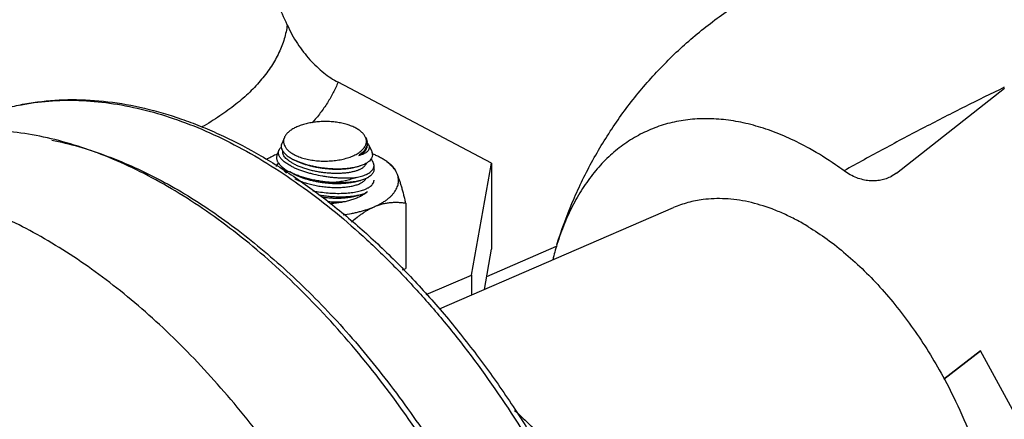
# Model space of a CAD drawing. Units: inches. Extents: x 0 to 221, y 0 to 155.
# Drawn here: x 188 to 191, y 102 to 103 of the extents above; entities that cross this region are included whole.
import ezdxf

# ---------------------------------------------------------------- set-up
doc = ezdxf.new("R2010")
doc.units = ezdxf.units.IN
doc.header["$LTSCALE"] = 1.87
doc.header["$MEASUREMENT"] = 0
doc.layers.get('0').update_dxf_attribs({"linetype": 'CONTINUOUS'})

msp = doc.modelspace()

# ---------------------------------------------------------------- linework, layer by layer
at = {"linetype": 'Continuous'}
for p, q in [((189.5363, 102.5767), (188.9493, 102.8865)), ((191.0862, 102.5388), (191.5002, 102.864)), ((188.7436, 102.6749), (188.7336, 102.6511)), ((189.0546, 102.6755), (189.0578, 102.668)), ((189.0569, 102.668), (189.0569, 102.6682)), ((189.0569, 102.668), (189.0569, 102.6682)), ((189.0578, 102.668), (189.0607, 102.6571)), ((188.723, 102.6259), (188.716, 102.6093)), ((189.0606, 102.6485), (189.0589, 102.6358)), ((189.0642, 102.6508), (189.0612, 102.6547)), ((189.0675, 102.645), (189.0779, 102.6207)), ((188.7747, 102.592), (188.7764, 102.5911)), ((189.1353, 102.5827), (189.152, 102.5705)), ((188.7616, 102.5442), (188.7635, 102.5432)), ((189.0868, 102.5536), (189.0868, 102.5668)), ((189.4602, 102.148), (189.5363, 102.5767)), ((189.5363, 102.5767), (189.537, 102.2472)), ((188.7799, 102.5344), (188.7641, 102.5429)), ((188.7799, 102.5344), (188.7815, 102.5335)), ((189.0096, 102.5043), (189.0284, 102.5088)), ((191.0862, 102.5388), (191.0668, 102.5261)), ((189.0814, 102.4961), (189.0839, 102.5001)), ((189.0097, 102.4494), (189.0285, 102.4539)), ((189.0443, 102.4584), (189.0352, 102.4556)), ((189.0624, 102.4662), (189.055, 102.4626)), ((189.2085, 102.4237), (189.2089, 102.1736)), ((189.3373, 102.0186), (190.233, 102.4061)), ((189.5096, 102.0931), (189.537, 102.2472)), ((189.5184, 102.1427), (189.7853, 102.2581)), ((189.1962, 102.1681), (189.2089, 102.1736)), ((189.2866, 102.0729), (189.4602, 102.148)), ((189.4602, 102.148), (189.4604, 102.0718)), ((191.4075, 101.8579), (191.2683, 101.7486)), ((191.2683, 101.7486), (191.4075, 101.8579)), ((191.5377, 101.6192), (191.4075, 101.8579))]:
    msp.add_line(p, q, dxfattribs=at)
for centre, radius, start, end in [((189.0251, 102.6532), 0.0358, 2.518, 6.2016), ((188.7769, 102.6484), 0.0471, 211.574, 212.2406), ((189.0249, 102.6532), 0.0359, 352.5056, 2.5083), ((188.8371, 102.3169), 0.3178, 112.5246, 113.3885), ((188.8396, 102.311), 0.3243, 112.3315, 112.5259), ((188.8044, 102.6587), 0.098, 226.6886, 229.2741), ((188.8713, 102.771), 0.2034, 242.1837, 243.1853), ((189.0093, 102.6987), 0.0941, 290.8851, 292.9109), ((189.0129, 102.6901), 0.0847, 292.9374, 294.3163), ((188.9877, 102.6507), 0.1073, 292.0423, 293.1721), ((188.9901, 102.6449), 0.1011, 293.178, 294.2943), ((189.0595, 102.5678), 0.0275, 333.9068, 334.6845), ((188.8906, 102.7882), 0.276, 245.5921, 246.4126), ((188.9846, 102.6925), 0.1888, 283.4191, 285.4926), ((189.0113, 102.6329), 0.1097, 294.435, 295.0327), ((189.0139, 102.6273), 0.1036, 295.0289, 296.6935), ((189.0171, 102.6209), 0.0964, 296.7116, 297.4956), ((189.0196, 102.6161), 0.0909, 297.4945, 299.0556), ((189.0229, 102.5929), 0.0818, 298.8127, 301.5758), ((189.013, 102.5743), 0.1057, 294.1876, 297.1371), ((189.019, 102.5626), 0.0925, 297.1921, 298.8935), ((188.9838, 102.6413), 0.1927, 283.4437, 285.4745), ((189.0007, 102.5867), 0.1354, 288.7494, 291.4004), ((189.0071, 102.5706), 0.1181, 291.3831, 293.7293), ((188.9905, 102.5294), 0.0928, 310.2149, 313.4965), ((188.9808, 102.5613), 0.1241, 304.1536, 306.504), ((188.9951, 102.5245), 0.086, 313.5434, 314.0602), ((189.0097, 102.5646), 0.1116, 293.7411, 293.9592), ((188.9888, 102.5507), 0.1109, 306.4606, 309.8127), ((190.2764, 101.5527), 0.9123, 58.8221, 62.1612), ((190.83, 101.9416), 1.0918, 162.7799, 165.9401)]:
    msp.add_arc(centre, radius, start, end, dxfattribs=at)
for points, knots in [([(188.7547, 103.1064), (188.7307, 103.1619), (188.6791, 103.2706), (188.5908, 103.4265), (188.4931, 103.5727), (188.3875, 103.707), (188.2755, 103.8275), (188.1767, 103.9161), (188.0959, 103.9783), (188.0166, 104.0329), (187.9548, 104.0682), (187.9129, 104.0886)], [0, 0, 0, 0, 0.137493, 0.27367, 0.407262, 0.537068, 0.662019, 0.781216, 0.838456, 0.89403, 1, 1, 1, 1]), ([(189.7871, 102.2648), (189.8039, 102.3192), (189.8332, 102.3997), (189.8801, 102.5035), (189.932, 102.605), (190.0063, 102.7268), (190.0925, 102.8405), (190.1681, 102.9258), (190.2479, 103.0073), (190.3554, 103.1013), (190.4719, 103.1838), (190.5698, 103.2424), (190.6705, 103.296), (190.8014, 103.3531), (190.9375, 103.3964), (191.0485, 103.4226), (191.1327, 103.438), (191.2176, 103.449), (191.3313, 103.4579), (191.4741, 103.4581), (191.6161, 103.4439), (191.7284, 103.424), (191.8117, 103.4049), (191.894, 103.3816), (191.948, 103.3634), (191.9748, 103.3537)], [0, 0, 0, 0, 0.062438, 0.093668, 0.124903, 0.187366, 0.249846, 0.281101, 0.312359, 0.374864, 0.437376, 0.468645, 0.499914, 0.562435, 0.624956, 0.656226, 0.687495, 0.718763, 0.750028, 0.812532, 0.875023, 0.906273, 0.937519, 0.968762, 1, 1, 1, 1]), ([(188.7547, 103.1064), (188.7523, 103.0883), (188.7443, 103.0519), (188.7237, 102.9986), (188.6945, 102.9465), (188.6568, 102.8959), (188.611, 102.847), (188.5573, 102.8002), (188.496, 102.7556), (188.4517, 102.7284), (188.4284, 102.7152)], [0, 0, 0, 0, 0.103872, 0.211198, 0.323678, 0.442708, 0.569319, 0.7042, 0.847727, 1, 1, 1, 1]), ([(188.7547, 103.1064), (188.7602, 103.0938), (188.7722, 103.0693), (188.7932, 103.0346), (188.8163, 103.0024), (188.841, 102.9729), (188.8668, 102.9464), (188.8936, 102.923), (188.9209, 102.9029), (188.9398, 102.8915), (188.9493, 102.8865)], [0, 0, 0, 0, 0.137971, 0.274046, 0.40681, 0.535528, 0.659628, 0.778654, 0.89227, 1, 1, 1, 1]), ([(188.9493, 102.8865), (188.9438, 102.873), (188.9313, 102.8461), (188.9085, 102.8068), (188.8814, 102.7682), (188.861, 102.7435), (188.8502, 102.7313)], [0, 0, 0, 0, 0.236342, 0.481018, 0.735222, 1, 1, 1, 1]), ([(191.4992, 102.8671), (191.4488, 102.8427), (191.3468, 102.7925), (191.1935, 102.714), (191.0393, 102.6321), (190.9367, 102.5759), (190.8857, 102.5474)], [0, 0, 0, 0, 0.242726, 0.492936, 0.746672, 1, 1, 1, 1]), ([(187.5492, 102.7427), (187.5689, 102.7512), (187.609, 102.7669), (187.6708, 102.7862), (187.734, 102.8013), (187.8207, 102.8158), (187.9327, 102.823), (188.0702, 102.8146), (188.2105, 102.7892), (188.3277, 102.7546), (188.422, 102.7191), (188.5184, 102.6776), (188.6391, 102.6155), (188.7816, 102.5268), (188.9224, 102.4236), (189.0606, 102.3067), (189.1954, 102.1769), (189.326, 102.035), (189.4513, 101.8821), (189.5707, 101.719), (189.6453, 101.6052), (189.6814, 101.5469)], [0, 0, 0, 0, 0.024368, 0.048803, 0.07337, 0.098135, 0.148479, 0.200317, 0.254034, 0.309937, 0.338788, 0.36826, 0.429103, 0.492535, 0.558533, 0.627013, 0.697829, 0.770787, 0.845653, 0.922157, 1, 1, 1, 1]), ([(187.7306, 102.7991), (187.7673, 102.8064), (187.8426, 102.8167), (187.958, 102.819), (188.0767, 102.8085), (188.1978, 102.7851), (188.3208, 102.7491), (188.445, 102.7006), (188.5697, 102.6399), (188.6944, 102.5674), (188.8184, 102.4835), (188.9411, 102.3885), (189.0617, 102.283), (189.1798, 102.1676), (189.2946, 102.0428), (189.4439, 101.8631), (189.5471, 101.7189), (189.612, 101.619)], [0, 0, 0, 0, 0.047878, 0.096954, 0.147585, 0.200065, 0.254622, 0.311417, 0.37055, 0.43206, 0.495937, 0.562124, 0.630521, 0.700998, 0.773389, 0.847504, 1, 1, 1, 1]), ([(189.0169, 102.7112), (189.0144, 102.7125), (189.0092, 102.715), (188.9981, 102.7197), (188.9831, 102.7249), (188.9639, 102.7297), (188.9434, 102.7333), (188.9221, 102.7355), (188.9004, 102.7362), (188.8786, 102.7356), (188.8573, 102.7335), (188.8399, 102.7306), (188.8266, 102.7276), (188.8141, 102.7242), (188.7994, 102.7193), (188.7834, 102.7122), (188.7696, 102.7042), (188.7598, 102.6965), (188.7533, 102.69), (188.7493, 102.6851), (188.7461, 102.6801), (188.7443, 102.6767), (188.7436, 102.6749)], [0, 0, 0, 0, 0.028639, 0.058555, 0.121828, 0.189081, 0.2595, 0.332112, 0.405874, 0.479709, 0.552534, 0.623302, 0.657609, 0.691042, 0.754864, 0.814069, 0.868157, 0.916932, 0.939392, 0.960644, 0.980795, 1, 1, 1, 1]), ([(190.7534, 102.6325), (190.7277, 102.6468), (190.6764, 102.6728), (190.5981, 102.7045), (190.5205, 102.7277), (190.4442, 102.7423), (190.3696, 102.7482), (190.2972, 102.7454), (190.2274, 102.7337), (190.1607, 102.7133), (190.0976, 102.6843), (190.0384, 102.6469), (189.9836, 102.6014), (189.9335, 102.548), (189.8884, 102.4872), (189.8486, 102.4193), (189.8142, 102.3447), (189.7955, 102.2921), (189.7871, 102.2648)], [0, 0, 0, 0, 0.072157, 0.141254, 0.207416, 0.270864, 0.33192, 0.391006, 0.448639, 0.505411, 0.561963, 0.618949, 0.676999, 0.736681, 0.798483, 0.862795, 0.929904, 1, 1, 1, 1]), ([(189.9701, 99.3296), (189.97, 99.3825), (189.9669, 99.4898), (189.9498, 99.7087), (189.9076, 99.9881), (189.8262, 100.3248), (189.7151, 100.6599), (189.5992, 100.933), (189.4935, 101.1455), (189.4083, 101.3005), (189.3175, 101.4505), (189.1907, 101.6414), (189.0215, 101.8636), (188.8021, 102.1021), (188.6073, 102.2748), (188.4474, 102.3931), (188.3284, 102.4704), (188.2088, 102.5372), (188.0893, 102.5931), (187.9704, 102.638), (187.8527, 102.6716), (187.7367, 102.6937), (187.623, 102.7041), (187.5121, 102.7029), (187.4046, 102.69), (187.301, 102.6654), (187.2347, 102.6412), (187.2025, 102.6273)], [0, 0, 0, 0, 0.032702, 0.066256, 0.135487, 0.206958, 0.279854, 0.353283, 0.389922, 0.426355, 0.462471, 0.498162, 0.567844, 0.634664, 0.697998, 0.728223, 0.757429, 0.785595, 0.812723, 0.838834, 0.863972, 0.888205, 0.911628, 0.934364, 0.956557, 0.978374, 1, 1, 1, 1]), ([(189.0546, 102.6755), (189.0538, 102.6772), (189.0522, 102.6806), (189.049, 102.6854), (189.0452, 102.6901), (189.0391, 102.6964), (189.0297, 102.7038), (189.0214, 102.7088), (189.0169, 102.7112)], [0, 0, 0, 0, 0.103969, 0.212851, 0.327444, 0.44834, 0.710376, 1, 1, 1, 1]), ([(187.8538, 102.6651), (187.9222, 102.6512), (188.0249, 102.6212), (188.1587, 102.5667), (188.2612, 102.517), (188.3636, 102.4592), (188.5017, 102.3705), (188.672, 102.2402), (188.8331, 102.0904), (188.9583, 101.9579), (189.0508, 101.8513), (189.1406, 101.739), (189.2272, 101.6216), (189.3105, 101.4993), (189.3633, 101.4152), (189.389, 101.3725)], [0, 0, 0, 0, 0.10166, 0.155095, 0.210327, 0.267381, 0.326257, 0.449302, 0.579047, 0.646222, 0.714771, 0.784567, 0.855469, 0.927332, 1, 1, 1, 1]), ([(188.7436, 102.6749), (188.743, 102.6735), (188.742, 102.6706), (188.7409, 102.6662), (188.7404, 102.6618), (188.7405, 102.6573), (188.7411, 102.6529), (188.7426, 102.6469), (188.746, 102.6395), (188.7521, 102.6311), (188.7601, 102.6232), (188.77, 102.6157), (188.7774, 102.6114), (188.7813, 102.6093)], [0, 0, 0, 0, 0.05529, 0.109179, 0.162222, 0.215014, 0.268156, 0.322241, 0.435185, 0.557584, 0.691852, 0.839309, 1, 1, 1, 1]), ([(188.7813, 102.6093), (188.7842, 102.6078), (188.7901, 102.6049), (188.8029, 102.5996), (188.8202, 102.594), (188.8426, 102.589), (188.8662, 102.5857), (188.8907, 102.5842), (188.9154, 102.5846), (188.9397, 102.5867), (188.963, 102.5906), (188.9848, 102.5962), (189.0016, 102.6023), (189.0138, 102.6079), (189.022, 102.6124), (189.0295, 102.6171), (189.0362, 102.6221), (189.042, 102.6274), (189.047, 102.6328), (189.0511, 102.6385), (189.0542, 102.6442), (189.0564, 102.6501), (189.0576, 102.6561), (189.0579, 102.6621), (189.0573, 102.6661), (189.0569, 102.668)], [0, 0, 0, 0, 0.030258, 0.062028, 0.129575, 0.201629, 0.277013, 0.35435, 0.432195, 0.50908, 0.583572, 0.654345, 0.72025, 0.751101, 0.780428, 0.808181, 0.834343, 0.85893, 0.882013, 0.903712, 0.924208, 0.943753, 0.962656, 0.981277, 1, 1, 1, 1]), ([(189.0569, 102.6682), (189.0568, 102.6688), (189.0562, 102.6713), (189.0553, 102.6737), (189.0546, 102.6755)], [0, 0, 0, 0, 0.246081, 1, 1, 1, 1]), ([(188.7372, 102.5874), (188.7355, 102.589), (188.7323, 102.5922), (188.7283, 102.5972), (188.7251, 102.6022), (188.7228, 102.6072), (188.7214, 102.6121), (188.721, 102.6169), (188.7215, 102.6215), (188.7224, 102.6245), (188.723, 102.6259)], [0, 0, 0, 0, 0.160505, 0.307618, 0.442255, 0.565822, 0.68041, 0.788749, 0.894109, 1, 1, 1, 1]), ([(188.723, 102.6259), (188.7235, 102.627), (188.7246, 102.6292), (188.7267, 102.6323), (188.7293, 102.6353), (188.7313, 102.6371), (188.7324, 102.638)], [0, 0, 0, 0, 0.232259, 0.47441, 0.729505, 1, 1, 1, 1]), ([(188.7336, 102.6511), (188.7331, 102.6501), (188.7324, 102.648), (188.7317, 102.6447), (188.7314, 102.6414), (188.7315, 102.6392), (188.7316, 102.6381)], [0, 0, 0, 0, 0.25362, 0.5026, 0.750223, 1, 1, 1, 1]), ([(188.7316, 102.6381), (188.7317, 102.6369), (188.7321, 102.6345), (188.7336, 102.6295), (188.7354, 102.626), (188.7368, 102.6237)], [0, 0, 0, 0, 0.234321, 0.477387, 1, 1, 1, 1]), ([(188.7371, 102.6233), (188.7374, 102.6227), (188.7388, 102.6206), (188.7403, 102.6186), (188.7416, 102.6171)], [0, 0, 0, 0, 0.240922, 1, 1, 1, 1]), ([(188.7795, 102.574), (188.7761, 102.5759), (188.7696, 102.5795), (188.7607, 102.5855), (188.7531, 102.5916), (188.7469, 102.5979), (188.7422, 102.6042), (188.7394, 102.6096), (188.7381, 102.6139), (188.7375, 102.617), (188.7373, 102.62), (188.7374, 102.622), (188.7375, 102.623)], [0, 0, 0, 0, 0.171146, 0.328504, 0.471351, 0.599783, 0.714572, 0.817387, 0.865201, 0.911194, 0.955922, 1, 1, 1, 1]), ([(189.0606, 102.6485), (189.0603, 102.6466), (189.0595, 102.6429), (189.0575, 102.6373), (189.0546, 102.6318), (189.0509, 102.6264), (189.0463, 102.6212), (189.0411, 102.616), (189.035, 102.611), (189.0307, 102.6079), (189.0284, 102.6063)], [0, 0, 0, 0, 0.103951, 0.211525, 0.324302, 0.443562, 0.570267, 0.705084, 0.848336, 1, 1, 1, 1]), ([(189.0284, 102.6063), (189.0306, 102.6072), (189.0348, 102.6091), (189.0406, 102.6123), (189.0456, 102.6157), (189.0499, 102.6194), (189.0535, 102.6232), (189.0562, 102.6272), (189.058, 102.6315), (189.0587, 102.6344), (189.0589, 102.6358)], [0, 0, 0, 0, 0.160621, 0.309521, 0.446843, 0.573171, 0.689685, 0.798069, 0.900584, 1, 1, 1, 1]), ([(189.0478, 102.6129), (189.0499, 102.6138), (189.0539, 102.6158), (189.0591, 102.6192), (189.0634, 102.6229), (189.0661, 102.6263), (189.0676, 102.6291), (189.0685, 102.6312), (189.0691, 102.6334), (189.0694, 102.6357), (189.0693, 102.638), (189.0689, 102.6411), (189.0681, 102.6435), (189.0675, 102.645)], [0, 0, 0, 0, 0.163631, 0.310312, 0.44144, 0.559449, 0.614791, 0.668478, 0.721263, 0.773971, 0.827462, 0.882552, 1, 1, 1, 1]), ([(189.0675, 102.645), (189.0673, 102.6455), (189.0663, 102.6475), (189.0652, 102.6494), (189.0642, 102.6508)], [0, 0, 0, 0, 0.237607, 1, 1, 1, 1]), ([(189.0778, 102.6206), (189.0788, 102.6182), (189.08, 102.6145), (189.0806, 102.6095), (189.0805, 102.6058), (189.0798, 102.6021), (189.0783, 102.5973), (189.0764, 102.5939), (189.075, 102.5918)], [0, 0, 0, 0, 0.25735, 0.379785, 0.500272, 0.620813, 0.743298, 1, 1, 1, 1]), ([(190.8857, 102.5474), (190.8748, 102.5554), (190.832, 102.5857), (190.7875, 102.6136), (190.7534, 102.6325)], [0, 0, 0, 0, 0.256363, 1, 1, 1, 1]), ([(188.711, 102.6087), (188.7046, 102.6059), (188.6925, 102.6002), (188.6808, 102.5935), (188.6753, 102.5901)], [0, 0, 0, 0, 0.515431, 1, 1, 1, 1]), ([(188.716, 102.6093), (188.7155, 102.608), (188.7146, 102.6054), (188.7138, 102.6014), (188.7136, 102.5973), (188.7141, 102.5931), (188.7151, 102.5889), (188.7167, 102.5847), (188.7189, 102.5804), (188.7206, 102.5777), (188.7216, 102.5763)], [0, 0, 0, 0, 0.118445, 0.234793, 0.351113, 0.469516, 0.591989, 0.720305, 0.855937, 1, 1, 1, 1]), ([(188.7695, 102.5652), (188.7667, 102.5667), (188.7612, 102.5697), (188.7536, 102.5745), (188.7467, 102.5793), (188.7425, 102.5827), (188.7405, 102.5844)], [0, 0, 0, 0, 0.274183, 0.532755, 0.774851, 1, 1, 1, 1]), ([(188.7416, 102.6171), (188.743, 102.6154), (188.7462, 102.6121), (188.7516, 102.6072), (188.7577, 102.6025), (188.7621, 102.5995), (188.7645, 102.598)], [0, 0, 0, 0, 0.222916, 0.463688, 0.722735, 1, 1, 1, 1]), ([(188.7645, 102.598), (188.7653, 102.5975), (188.7686, 102.5954), (188.7721, 102.5934), (188.7747, 102.592)], [0, 0, 0, 0, 0.242835, 1, 1, 1, 1]), ([(189.0187, 102.5614), (189.0143, 102.5604), (189.0054, 102.5585), (188.9915, 102.5564), (188.9769, 102.5549), (188.9616, 102.554), (188.9458, 102.5538), (188.9297, 102.5542), (188.9134, 102.5552), (188.897, 102.5568), (188.8806, 102.5591), (188.8645, 102.5619), (188.8487, 102.5652), (188.8334, 102.5691), (188.8187, 102.5735), (188.8048, 102.5784), (188.7918, 102.5836), (188.7835, 102.5875), (188.7796, 102.5894)], [0, 0, 0, 0, 0.054408, 0.111957, 0.172225, 0.23481, 0.299305, 0.365294, 0.432339, 0.499935, 0.567558, 0.63468, 0.700785, 0.765399, 0.82807, 0.888363, 0.945845, 1, 1, 1, 1]), ([(189.0095, 102.5592), (189.0055, 102.5582), (188.9971, 102.5565), (188.984, 102.5546), (188.9701, 102.5533), (188.9556, 102.5526), (188.9405, 102.5525), (188.925, 102.553), (188.9093, 102.5542), (188.8935, 102.5559), (188.8777, 102.5582), (188.8622, 102.5611), (188.847, 102.5645), (188.8323, 102.5684), (188.8183, 102.5727), (188.8051, 102.5775), (188.7928, 102.5827), (188.7851, 102.5865), (188.7814, 102.5884)], [0, 0, 0, 0, 0.053045, 0.10963, 0.169376, 0.231837, 0.296534, 0.362943, 0.430526, 0.498719, 0.566955, 0.634667, 0.701293, 0.766282, 0.829108, 0.889303, 0.94642, 1, 1, 1, 1]), ([(189.0284, 102.6063), (189.0309, 102.607), (189.0358, 102.6083), (189.0406, 102.6099), (189.0429, 102.6108)], [0, 0, 0, 0, 0.519299, 1, 1, 1, 1]), ([(189.075, 102.5918), (189.0732, 102.5892), (189.0689, 102.5843), (189.0637, 102.5803), (189.0608, 102.5784)], [0, 0, 0, 0, 0.471401, 1, 1, 1, 1]), ([(189.0868, 102.5668), (189.0868, 102.5678), (189.0867, 102.5699), (189.0859, 102.5741), (189.084, 102.5794), (189.0803, 102.5858), (189.077, 102.5898), (189.0752, 102.5918)], [0, 0, 0, 0, 0.108046, 0.219076, 0.454091, 0.712676, 1, 1, 1, 1]), ([(189.1082, 102.5995), (189.1036, 102.6019), (189.0942, 102.6066), (189.0845, 102.6107), (189.0795, 102.6127)], [0, 0, 0, 0, 0.489023, 1, 1, 1, 1]), ([(189.1353, 102.5827), (189.1311, 102.5858), (189.1223, 102.5917), (189.113, 102.597), (189.1082, 102.5995)], [0, 0, 0, 0, 0.485752, 1, 1, 1, 1]), ([(189.1744, 102.5377), (189.1726, 102.5418), (189.168, 102.55), (189.1592, 102.5616), (189.1482, 102.5726), (189.1398, 102.5794), (189.1353, 102.5827)], [0, 0, 0, 0, 0.224336, 0.464304, 0.722336, 1, 1, 1, 1]), ([(188.7135, 102.5642), (188.7139, 102.5653), (188.7148, 102.5675), (188.7173, 102.5717), (188.7197, 102.5747), (188.7216, 102.5765)], [0, 0, 0, 0, 0.23574, 0.479487, 1, 1, 1, 1]), ([(188.7216, 102.5763), (188.7232, 102.5741), (188.7268, 102.5697), (188.7308, 102.5658), (188.733, 102.5638)], [0, 0, 0, 0, 0.477055, 1, 1, 1, 1]), ([(188.733, 102.5638), (188.7349, 102.562), (188.7391, 102.5586), (188.746, 102.5536), (188.7535, 102.5488), (188.7589, 102.5457), (188.7616, 102.5442)], [0, 0, 0, 0, 0.226555, 0.469012, 0.727058, 1, 1, 1, 1]), ([(188.7513, 102.5388), (188.7496, 102.5404), (188.7465, 102.5437), (188.7426, 102.5489), (188.7398, 102.5541), (188.7385, 102.5576), (188.7381, 102.5594)], [0, 0, 0, 0, 0.284871, 0.54456, 0.781626, 1, 1, 1, 1]), ([(188.7695, 102.5652), (188.7735, 102.5631), (188.7818, 102.5591), (188.7951, 102.5534), (188.8092, 102.5482), (188.8242, 102.5432), (188.8398, 102.5387), (188.8616, 102.5331), (188.8839, 102.5285), (188.9065, 102.525), (188.9235, 102.5229), (188.9403, 102.5214), (188.9569, 102.5203), (188.973, 102.5198), (188.9886, 102.5198), (189.0036, 102.5203), (189.0134, 102.521), (189.0181, 102.5214)], [0, 0, 0, 0, 0.052979, 0.109385, 0.168733, 0.230592, 0.294529, 0.360086, 0.494144, 0.561678, 0.628881, 0.695261, 0.760373, 0.823792, 0.885133, 0.944012, 1, 1, 1, 1]), ([(188.7795, 102.574), (188.7837, 102.5718), (188.7924, 102.5676), (188.8064, 102.5619), (188.8215, 102.5567), (188.8375, 102.552), (188.8542, 102.548), (188.8715, 102.5446), (188.8891, 102.5418), (188.9068, 102.5398), (188.9244, 102.5386), (188.9417, 102.5381), (188.9585, 102.5384), (188.9745, 102.5394), (188.9896, 102.5412), (189.0036, 102.5438), (189.0163, 102.547), (189.0243, 102.5497), (189.028, 102.5512)], [0, 0, 0, 0, 0.055247, 0.114502, 0.177173, 0.242683, 0.310395, 0.379611, 0.449609, 0.51966, 0.589032, 0.657, 0.722871, 0.785986, 0.845741, 0.901604, 0.95313, 1, 1, 1, 1]), ([(189.0342, 102.5658), (189.033, 102.5654), (189.0279, 102.5638), (189.0227, 102.5623), (189.0187, 102.5614)], [0, 0, 0, 0, 0.240864, 1, 1, 1, 1]), ([(189.0317, 102.5528), (189.0334, 102.5536), (189.0367, 102.5552), (189.0413, 102.5578), (189.0454, 102.5606), (189.049, 102.5636), (189.0521, 102.5667), (189.0547, 102.5699), (189.0567, 102.5732), (189.0577, 102.5755), (189.058, 102.5767)], [0, 0, 0, 0, 0.154817, 0.300045, 0.435918, 0.562884, 0.681656, 0.793196, 0.898774, 1, 1, 1, 1]), ([(189.0608, 102.5784), (189.059, 102.5771), (189.0551, 102.5747), (189.0487, 102.5715), (189.0417, 102.5685), (189.0368, 102.5667), (189.0342, 102.5658)], [0, 0, 0, 0, 0.226427, 0.468377, 0.726206, 1, 1, 1, 1]), ([(189.0638, 102.5366), (189.0662, 102.5379), (189.0706, 102.5406), (189.0764, 102.5453), (189.081, 102.5502), (189.0833, 102.5538), (189.0842, 102.5557)], [0, 0, 0, 0, 0.287959, 0.548236, 0.783826, 1, 1, 1, 1]), ([(189.0868, 102.5536), (189.0868, 102.5518), (189.0865, 102.5482), (189.0848, 102.543), (189.0821, 102.5379), (189.0797, 102.5349), (189.0784, 102.5334)], [0, 0, 0, 0, 0.238923, 0.48015, 0.731589, 1, 1, 1, 1]), ([(189.0843, 102.556), (189.0851, 102.5577), (189.0864, 102.5612), (189.0868, 102.5649), (189.0868, 102.5668)], [0, 0, 0, 0, 0.503382, 1, 1, 1, 1]), ([(189.1744, 102.5377), (189.1735, 102.5398), (189.1717, 102.5437), (189.1688, 102.5492), (189.166, 102.5541), (189.1632, 102.5585), (189.1604, 102.5623), (189.1568, 102.5664), (189.154, 102.569), (189.152, 102.5705)], [0, 0, 0, 0, 0.168504, 0.323524, 0.465266, 0.594224, 0.711146, 0.816997, 1, 1, 1, 1]), ([(191.0669, 102.526), (191.0606, 102.5226), (191.0475, 102.5166), (191.0265, 102.5108), (191.0045, 102.5081), (190.9816, 102.5087), (190.9579, 102.5127), (190.9245, 102.5231), (190.9006, 102.5365), (190.8857, 102.5474)], [0, 0, 0, 0, 0.111408, 0.22343, 0.337767, 0.456085, 0.579954, 0.710966, 1, 1, 1, 1]), ([(188.7765, 102.5368), (188.7754, 102.5374), (188.771, 102.5394), (188.7667, 102.5415), (188.7635, 102.5432)], [0, 0, 0, 0, 0.25628, 1, 1, 1, 1]), ([(188.9306, 102.5023), (188.9238, 102.5026), (188.9104, 102.5036), (188.8903, 102.5059), (188.8703, 102.509), (188.8507, 102.5128), (188.8317, 102.5174), (188.8136, 102.5227), (188.7964, 102.5285), (188.7854, 102.5329), (188.7802, 102.5352)], [0, 0, 0, 0, 0.130349, 0.261575, 0.392472, 0.521813, 0.648387, 0.771012, 0.888563, 1, 1, 1, 1]), ([(189.0096, 102.5043), (189.0056, 102.5033), (188.9972, 102.5016), (188.9841, 102.4997), (188.9702, 102.4984), (188.9557, 102.4977), (188.9406, 102.4976), (188.9251, 102.4981), (188.9094, 102.4993), (188.8936, 102.501), (188.8778, 102.5033), (188.8623, 102.5062), (188.8471, 102.5096), (188.8325, 102.5135), (188.8185, 102.5178), (188.8052, 102.5226), (188.793, 102.5278), (188.7852, 102.5315), (188.7815, 102.5335)], [0, 0, 0, 0, 0.053045, 0.10963, 0.169376, 0.231837, 0.296534, 0.362943, 0.430526, 0.498719, 0.566955, 0.634667, 0.701293, 0.766282, 0.829108, 0.889303, 0.94642, 1, 1, 1, 1]), ([(188.7843, 102.5167), (188.7897, 102.5141), (188.8012, 102.509), (188.8194, 102.5024), (188.8391, 102.4967), (188.8598, 102.4918), (188.8813, 102.488), (188.9031, 102.4852), (188.9248, 102.4836), (188.946, 102.4831), (188.9663, 102.4838), (188.9825, 102.4854), (188.9947, 102.4872), (189.0032, 102.4888), (189.0113, 102.4908), (189.0188, 102.4929), (189.0258, 102.4953), (189.0322, 102.498), (189.038, 102.5009), (189.0431, 102.504), (189.0476, 102.5073), (189.0514, 102.5108), (189.0545, 102.5144), (189.0561, 102.5171), (189.0567, 102.5184)], [0, 0, 0, 0, 0.062887, 0.130702, 0.202473, 0.277142, 0.353537, 0.430447, 0.506651, 0.580942, 0.652167, 0.719261, 0.750964, 0.781297, 0.810167, 0.837501, 0.863245, 0.887359, 0.909836, 0.930699, 0.950006, 0.967868, 0.984455, 1, 1, 1, 1]), ([(189.0181, 102.5214), (189.0117, 102.5189), (188.9981, 102.5143), (188.9767, 102.5088), (188.954, 102.5047), (188.9385, 102.5029), (188.9306, 102.5023)], [0, 0, 0, 0, 0.232293, 0.478318, 0.735284, 1, 1, 1, 1]), ([(189.0284, 102.5088), (189.025, 102.508), (189.0179, 102.5065), (189.0028, 102.504), (188.9826, 102.502), (188.9571, 102.5012), (188.9395, 102.5017), (188.9306, 102.5023)], [0, 0, 0, 0, 0.108049, 0.221838, 0.464967, 0.725872, 1, 1, 1, 1]), ([(189.0181, 102.5214), (189.0218, 102.5221), (189.0288, 102.5237), (189.0389, 102.5264), (189.0481, 102.5294), (189.054, 102.5318), (189.0567, 102.533)], [0, 0, 0, 0, 0.275356, 0.534445, 0.776181, 1, 1, 1, 1]), ([(189.0623, 102.5212), (189.0604, 102.5201), (189.0563, 102.518), (189.0497, 102.5153), (189.0426, 102.5127), (189.0376, 102.5112), (189.0351, 102.5105)], [0, 0, 0, 0, 0.227839, 0.47049, 0.727945, 1, 1, 1, 1]), ([(189.0784, 102.5334), (189.0767, 102.5315), (189.0727, 102.5278), (189.0682, 102.5247), (189.0657, 102.5232)], [0, 0, 0, 0, 0.474938, 1, 1, 1, 1]), ([(189.0839, 102.5001), (189.0844, 102.501), (189.0853, 102.5029), (189.0862, 102.5058), (189.0868, 102.5088), (189.0869, 102.5109), (189.0869, 102.5119)], [0, 0, 0, 0, 0.255146, 0.504601, 0.751735, 1, 1, 1, 1]), ([(189.0878, 102.4098), (189.0923, 102.4117), (189.101, 102.4157), (189.1134, 102.4222), (189.1248, 102.4291), (189.1354, 102.4363), (189.1449, 102.4438), (189.1534, 102.4516), (189.1596, 102.4585), (189.164, 102.464), (189.1679, 102.4695), (189.1722, 102.4765), (189.1761, 102.4851), (189.1789, 102.4939), (189.1805, 102.5027), (189.1808, 102.5116), (189.1799, 102.5204), (189.1779, 102.5292), (189.1757, 102.5349), (189.1744, 102.5377)], [0, 0, 0, 0, 0.08444, 0.165461, 0.242898, 0.316698, 0.386869, 0.453477, 0.516656, 0.547037, 0.576656, 0.633764, 0.688432, 0.741193, 0.792673, 0.843567, 0.894618, 0.946549, 1, 1, 1, 1]), ([(189.2085, 102.4237), (189.2071, 102.4293), (189.2045, 102.4405), (189.2004, 102.4569), (189.1963, 102.4727), (189.1921, 102.4877), (189.1878, 102.5018), (189.1835, 102.5149), (189.1797, 102.525), (189.1767, 102.5325), (189.1752, 102.536), (189.1744, 102.5377)], [0, 0, 0, 0, 0.146251, 0.288421, 0.425628, 0.556859, 0.681, 0.796902, 0.903559, 0.953119, 1, 1, 1, 1]), ([(189.4848, 99.4536), (189.474, 99.558), (189.4425, 99.7691), (189.3686, 100.0844), (189.2684, 100.399), (189.1435, 100.7078), (188.9959, 101.0057), (188.8281, 101.2877), (188.6725, 101.5076), (188.54, 101.6715), (188.4383, 101.7866), (188.3337, 101.8946), (188.2269, 101.9949), (188.118, 102.0871), (187.9733, 102.197), (187.7904, 102.3131), (187.6005, 102.4017), (187.45, 102.4519), (187.3404, 102.4788), (187.2325, 102.4957), (187.1268, 102.5024), (187.0236, 102.4988), (186.9235, 102.4849), (186.8269, 102.4608), (186.7649, 102.438), (186.7348, 102.425)], [0, 0, 0, 0, 0.069481, 0.141101, 0.214154, 0.287857, 0.361413, 0.434027, 0.50494, 0.539545, 0.57347, 0.60664, 0.638992, 0.67047, 0.701029, 0.75924, 0.813546, 0.839293, 0.86415, 0.888188, 0.911498, 0.934193, 0.956406, 0.978288, 1, 1, 1, 1]), ([(188.8531, 102.4709), (188.8723, 102.467), (188.9012, 102.4629), (188.9396, 102.4608), (188.963, 102.4609), (188.9809, 102.4618), (188.9937, 102.4629), (189.0059, 102.4644), (189.0175, 102.4663), (189.0284, 102.4686), (189.0385, 102.4713), (189.0478, 102.4743), (189.0536, 102.4767), (189.0563, 102.4779)], [0, 0, 0, 0, 0.284563, 0.424812, 0.559809, 0.624502, 0.686912, 0.746752, 0.803782, 0.85779, 0.90859, 0.956033, 1, 1, 1, 1]), ([(189.0637, 102.4816), (189.0643, 102.4819), (189.0665, 102.4832), (189.0687, 102.4846), (189.0703, 102.4857)], [0, 0, 0, 0, 0.259006, 1, 1, 1, 1]), ([(189.0703, 102.4857), (189.0725, 102.4872), (189.0765, 102.4904), (189.08, 102.4942), (189.0814, 102.4961)], [0, 0, 0, 0, 0.526993, 1, 1, 1, 1]), ([(189.0285, 102.4539), (189.0234, 102.4527), (189.0128, 102.4505), (188.996, 102.4482), (188.9782, 102.4468), (188.9594, 102.4463), (188.9399, 102.4467), (188.9199, 102.448), (188.8996, 102.4501), (188.886, 102.452), (188.8793, 102.4531)], [0, 0, 0, 0, 0.104878, 0.217576, 0.337185, 0.462672, 0.592929, 0.726766, 0.862912, 1, 1, 1, 1]), ([(188.8888, 102.4468), (188.8943, 102.4461), (188.9052, 102.4447), (188.9216, 102.4434), (188.9377, 102.4427), (188.9535, 102.4427), (188.9687, 102.4434), (188.9832, 102.4447), (188.9968, 102.4466), (189.0055, 102.4484), (189.0097, 102.4494)], [0, 0, 0, 0, 0.136391, 0.271832, 0.405106, 0.535039, 0.660496, 0.78043, 0.893874, 1, 1, 1, 1]), ([(188.9084, 102.43), (188.9148, 102.4294), (188.9275, 102.4286), (188.9462, 102.4282), (188.9643, 102.4288), (188.976, 102.4298), (188.9817, 102.4305)], [0, 0, 0, 0, 0.262462, 0.518649, 0.765457, 1, 1, 1, 1]), ([(189.0505, 102.4585), (189.0466, 102.4559), (189.0382, 102.4508), (189.0244, 102.4441), (189.0092, 102.4381), (188.9928, 102.4329), (188.9754, 102.4286), (188.9571, 102.4252), (188.9381, 102.4227), (188.9253, 102.4217), (188.9188, 102.4214)], [0, 0, 0, 0, 0.102956, 0.21361, 0.331491, 0.455912, 0.586013, 0.720804, 0.859188, 1, 1, 1, 1]), ([(190.3465, 102.437), (190.3367, 102.4358), (190.3171, 102.4326), (190.2883, 102.4258), (190.2602, 102.4171), (190.242, 102.4099), (190.233, 102.4061)], [0, 0, 0, 0, 0.252827, 0.503244, 0.752033, 1, 1, 1, 1]), ([(190.7024, 102.3594), (190.6873, 102.3674), (190.657, 102.3823), (190.5967, 102.4073), (190.5359, 102.4257), (190.4755, 102.4365), (190.4316, 102.4407), (190.3886, 102.4411), (190.3604, 102.4388), (190.3465, 102.437)], [0, 0, 0, 0, 0.138797, 0.273298, 0.529507, 0.651837, 0.770727, 0.886614, 1, 1, 1, 1]), ([(188.9681, 102.379), (188.979, 102.3804), (188.9952, 102.3828), (189.0164, 102.3871), (189.0318, 102.3908), (189.0466, 102.3949), (189.0609, 102.3994), (189.0747, 102.4043), (189.0835, 102.4079), (189.0878, 102.4098)], [0, 0, 0, 0, 0.266288, 0.396183, 0.523436, 0.647728, 0.768777, 0.886304, 1, 1, 1, 1]), ([(189.0007, 102.3514), (189.0076, 102.3575), (189.0181, 102.3663), (189.0325, 102.3773), (189.0434, 102.385), (189.0543, 102.3922), (189.0654, 102.3987), (189.0765, 102.4046), (189.0841, 102.4081), (189.0878, 102.4098)], [0, 0, 0, 0, 0.2618, 0.390273, 0.516832, 0.641273, 0.7634, 0.883039, 1, 1, 1, 1]), ([(189.0878, 102.4098), (189.093, 102.412), (189.1008, 102.415), (189.1113, 102.4184), (189.1217, 102.4213), (189.1345, 102.424), (189.1498, 102.4261), (189.1649, 102.4269), (189.1797, 102.4268), (189.1942, 102.4257), (189.2037, 102.4244), (189.2085, 102.4237)], [0, 0, 0, 0, 0.137001, 0.203865, 0.26966, 0.398284, 0.52343, 0.64566, 0.765514, 0.883492, 1, 1, 1, 1]), ([(190.7487, 102.3332), (190.7736, 102.3182), (190.8232, 102.2851), (190.8948, 102.2285), (190.9648, 102.1643), (191.0326, 102.0929), (191.0976, 102.0151), (191.1593, 101.9314), (191.2173, 101.8425), (191.2528, 101.7807), (191.2699, 101.749)], [0, 0, 0, 0, 0.110257, 0.225542, 0.345576, 0.469977, 0.598234, 0.729762, 0.863916, 1, 1, 1, 1]), ([(191.2699, 101.749), (191.2939, 101.7045), (191.3387, 101.6133), (191.3951, 101.4724), (191.4403, 101.3289), (191.4736, 101.1853), (191.4943, 101.0437), (191.5022, 100.9065), (191.4978, 100.7962), (191.4876, 100.7122), (191.4802, 100.6718), (191.476, 100.652)], [0, 0, 0, 0, 0.133619, 0.267437, 0.400017, 0.529966, 0.65598, 0.776905, 0.891789, 0.946763, 1, 1, 1, 1]), ([(189.612, 101.619), (189.6788, 101.5164), (189.7724, 101.357), (189.8834, 101.1368), (189.9601, 100.967), (190.0293, 100.7941), (190.111, 100.5618), (190.1608, 100.3843), (190.1884, 100.2653)], [0, 0, 0, 0, 0.248583, 0.374333, 0.500462, 0.626532, 0.752108, 1, 1, 1, 1]), ([(189.6249, 101.6296), (189.6466, 101.6099), (189.6894, 101.5685), (189.7506, 101.5017), (189.8093, 101.4298), (189.8652, 101.3532), (189.9179, 101.2724), (189.9671, 101.1881), (190.0124, 101.1007), (190.067, 100.9813), (190.1127, 100.8584), (190.1488, 100.7337), (190.1706, 100.6407), (190.1871, 100.5485), (190.1982, 100.4577), (190.2039, 100.3689), (190.2041, 100.3105), (190.2032, 100.2818)], [0, 0, 0, 0, 0.058333, 0.118427, 0.180073, 0.243035, 0.307057, 0.371866, 0.437177, 0.502697, 0.633135, 0.697508, 0.760925, 0.823121, 0.883845, 0.94287, 1, 1, 1, 1])]:
    msp.add_open_spline(points, degree=3, knots=knots, dxfattribs=at)

doc.saveas('drawing.dxf')
